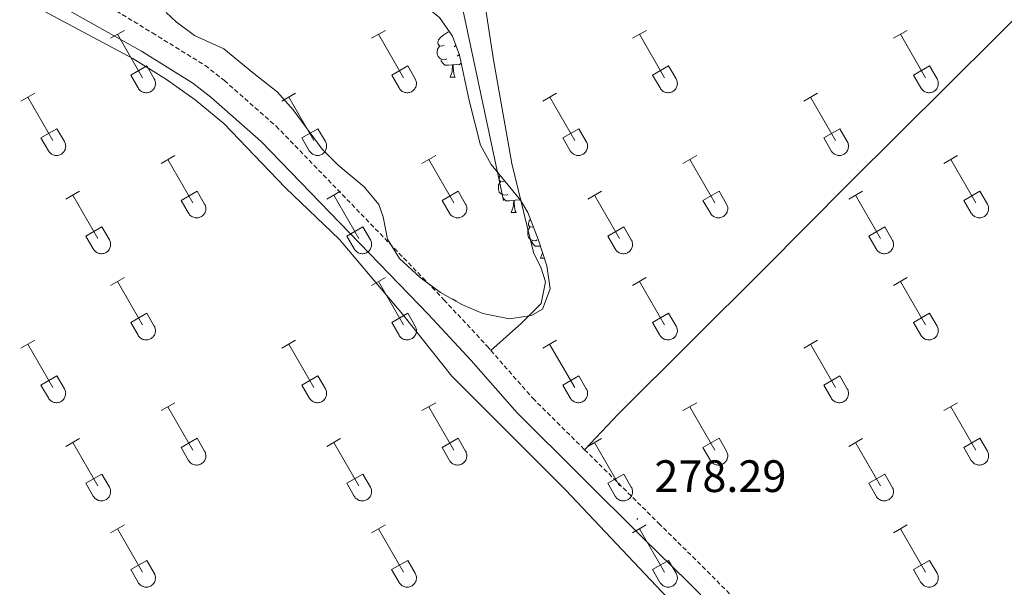
# Model space of a CAD drawing. Units: metres. Extents: x 621719 to 626225, y 4643496 to 4646543.
# Drawn here: x 625236 to 625454, y 4644362 to 4644487 of the extents above; entities that cross this region are included whole.
import ezdxf
from ezdxf.enums import TextEntityAlignment as Align

# ---------------------------------------------------------------- set-up
doc = ezdxf.new("R2010")
doc.units = ezdxf.units.M
doc.header["$MEASUREMENT"] = 0
doc.linetypes.add('TRAZOSX2', pattern=[1.5, 1, -0.5])
for name, color, linetype, lineweight in [('Carátula', 7, 'Continuous', 5), ('Level 13', 5, 'Continuous', 0), ('Level 21', 19, 'Continuous', 0), ('Level 35', 92, 'Continuous', 0), ('Level 36', 19, 'Continuous', 40), ('Level 41', 39, 'Continuous', 0), ('Level 7', 1, 'Continuous', 0)]:
    doc.layers.add(name, color=color, linetype=linetype, lineweight=lineweight)
doc.styles.add('Arial', font='ARIAL.TTF', dxfattribs={"height": 0.2})

# ---------------------------------------------------------------- blocks, each defined once
blk = doc.blocks.new('5PATER')
at = {"layer": 'Carátula', "linetype": 'Continuous', "lineweight": 5}
h = blk.add_hatch(color=250, dxfattribs=at)
edge = h.paths.add_edge_path()
edge.add_ellipse((0, 0), major_axis=(-1.33, -1.34), ratio=0.999422, start_angle=0, end_angle=360)

msp = doc.modelspace()

# ---------------------------------------------------------------- linework, layer by layer
at = {"layer": 'Level 13', "color": 5, "linetype": 'Continuous', "lineweight": 0, "ltscale": 0.5}
msp.add_polyline3d([(625343.03, 4644447.23, 276.58), (625333.32, 4644492.93, 276.04), (625329.12, 4644519.14, 275.16), (625322.8, 4644550.51, 274.62), (625318.59, 4644571.32, 273.91)], dxfattribs=at)
at = {"layer": 'Level 21', "color": 19, "linetype": 'TRAZOSX2', "lineweight": 0}
for points in [[(625167.47, 4644538.37, 278.18), (625248.63, 4644494.54, 278.18), (625265.51, 4644484.25, 278), (625277.17, 4644477.05, 277.82), (625281.41, 4644473.71, 277.82), (625292.83, 4644463.68, 277.82), (625329.91, 4644425.37, 277.85), (625339.43, 4644415.12, 278), (625340.26, 4644414.17, 278)], [(625340.26, 4644414.17, 278), (625349.52, 4644403.62, 278), (625360.96, 4644392.28, 278.14)], [(625360.96, 4644392.28, 278.14), (625377.31, 4644376.06, 278.36), (625386.99, 4644366.52, 278.18), (625438.64, 4644314.35, 278.36), (625446.36, 4644306.85, 278.21)]]:
    msp.add_polyline3d(points, dxfattribs=at)
at = {"layer": 'Level 21', "color": 19, "linetype": 'Continuous', "lineweight": 0}
msp.add_polyline3d([(625164.26, 4644533.79, 278.18), (625245.9, 4644489.82, 278.18), (625263.11, 4644480.18, 278), (625274.46, 4644473.17, 277.82), (625278.39, 4644470.08, 277.82), (625289.57, 4644460.26, 277.82), (625326.48, 4644422.12, 277.85), (625335.93, 4644411.95, 278), (625346.08, 4644400.38, 278), (625373.99, 4644372.7, 278.36), (625383.66, 4644363.18, 278.18), (625435.31, 4644311, 278.36), (625444.86, 4644301.73, 278.18), (625470.25, 4644278.43, 278.18), (625506.39, 4644242.8, 278), (625532.25, 4644216.25, 277.82), (625546.82, 4644202.55, 277.82), (625563.12, 4644185.43, 277.86)], dxfattribs=at)
at = {"layer": 'Level 35', "color": 92, "linetype": 'Continuous', "lineweight": 0, "ltscale": 0.5}
for points in [[(625321.37, 4644536.67, 279.92), (625319.92, 4644531.74, 279.92), (625318.35, 4644530.17, 279.92), (625313.79, 4644527.92, 279.92), (625297.97, 4644522.16, 279.92), (625295.35, 4644517.6, 279.92), (625295.9, 4644513.66, 279.92), (625298.48, 4644509.49, 279.92), (625301.19, 4644506.42, 279.92), (625304.91, 4644502.96, 279.92), (625310.06, 4644499.24, 279.92), (625318.46, 4644495.22, 279.92), (625322.74, 4644492.65, 279.92), (625328.93, 4644487.64, 279.92), (625331.78, 4644483.54, 279.92), (625333.37, 4644479.36, 280.1), (625335.44, 4644469.31, 280.63), (625337.99, 4644459.45, 282.76), (625340.32, 4644455.19, 283.26), (625346.83, 4644447.36, 283.91), (625348.39, 4644444.6, 284.01)], [(625348.39, 4644444.6, 284.01), (625350.77, 4644438.54, 284.01), (625352.63, 4644432.85, 284.36), (625353.32, 4644427.79, 284.36), (625351.63, 4644423.31, 284.36), (625349.26, 4644421.88, 284.36), (625344.34, 4644421.18, 284.36), (625338.45, 4644422.31, 284.36), (625333.88, 4644424.33, 284.36), (625329.14, 4644426.94, 284.36), (625324.68, 4644430.25, 284.01), (625320.09, 4644434.43, 284.01), (625317.42, 4644438.7, 284.01), (625316.46, 4644443.63, 283.7), (625315.52, 4644446.4, 283.48), (625312.3, 4644450.25, 283.37), (625306.53, 4644455.07, 282.41), (625302.98, 4644458.59, 282.23), (625296.59, 4644467.28, 282.05), (625293.07, 4644471.21, 281.88), (625287.9, 4644475.28, 281.16), (625281.32, 4644480.76, 281.16), (625274.78, 4644483.66, 281.34), (625270.79, 4644486.68, 281.34), (625268.53, 4644488.74, 281.34)]]:
    msp.add_polyline3d(points, dxfattribs=at)
at = {"layer": 'Level 36', "color": 32, "linetype": 'Continuous', "lineweight": 0}
for points in [[(625256.3, 4644483.06), (625259.35, 4644484.81)], [(625313.93, 4644483.06), (625316.97, 4644484.81)], [(625371.55, 4644483.06), (625374.6, 4644484.81)], [(625429.17, 4644483.06), (625432.22, 4644484.81)], [(625257.83, 4644483.93), (625263.35, 4644474.36)], [(625315.45, 4644483.93), (625320.98, 4644474.36)], [(625373.08, 4644483.93), (625378.6, 4644474.36)], [(625430.7, 4644483.93), (625436.22, 4644474.36)], [(625260.73, 4644474.92), (625264.27, 4644476.96)], [(625264.27, 4644476.96), (625265.92, 4644474.11)], [(625318.36, 4644474.92), (625321.9, 4644476.96)], [(625321.9, 4644476.96), (625323.55, 4644474.11)], [(625375.98, 4644474.92), (625379.52, 4644476.96)], [(625379.52, 4644476.96), (625381.17, 4644474.11)], [(625433.6, 4644474.92), (625437.14, 4644476.96)], [(625437.14, 4644476.96), (625438.79, 4644474.11)], [(625260.73, 4644474.92), (625262.37, 4644472.09)], [(625262.37, 4644472.09), (625262.48, 4644471.91), (625262.61, 4644471.75), (625262.75, 4644471.6), (625262.91, 4644471.46), (625263.08, 4644471.34), (625263.26, 4644471.24), (625263.46, 4644471.16), (625263.65, 4644471.1), (625263.86, 4644471.06), (625264.06, 4644471.04), (625264.27, 4644471.04), (625264.48, 4644471.07), (625264.68, 4644471.11), (625264.88, 4644471.17), (625265.07, 4644471.26), (625265.25, 4644471.36), (625265.42, 4644471.48), (625265.58, 4644471.62), (625265.72, 4644471.77), (625265.84, 4644471.94), (625265.95, 4644472.11), (625266.04, 4644472.3), (625266.11, 4644472.5), (625266.16, 4644472.7), (625266.19, 4644472.9), (625266.2, 4644473.11), (625266.18, 4644473.32), (625266.15, 4644473.52), (625266.09, 4644473.73), (625266.02, 4644473.92), (625265.92, 4644474.1)], [(625318.36, 4644474.92), (625319.99, 4644472.09)], [(625319.99, 4644472.09), (625320.1, 4644471.91), (625320.23, 4644471.75), (625320.38, 4644471.6), (625320.53, 4644471.46), (625320.7, 4644471.34), (625320.89, 4644471.24), (625321.08, 4644471.16), (625321.28, 4644471.1), (625321.48, 4644471.06), (625321.69, 4644471.04), (625321.9, 4644471.04), (625322.1, 4644471.07), (625322.31, 4644471.11), (625322.5, 4644471.17), (625322.7, 4644471.26), (625322.88, 4644471.36), (625323.04, 4644471.48), (625323.2, 4644471.62), (625323.34, 4644471.77), (625323.47, 4644471.94), (625323.58, 4644472.11), (625323.67, 4644472.3), (625323.74, 4644472.5), (625323.78, 4644472.7), (625323.81, 4644472.9), (625323.82, 4644473.11), (625323.81, 4644473.32), (625323.77, 4644473.53), (625323.72, 4644473.73), (625323.64, 4644473.92), (625323.55, 4644474.1)], [(625375.98, 4644474.92), (625377.62, 4644472.09)], [(625377.62, 4644472.09), (625377.73, 4644471.91), (625377.86, 4644471.75), (625378, 4644471.6), (625378.16, 4644471.46), (625378.33, 4644471.34), (625378.51, 4644471.24), (625378.7, 4644471.16), (625378.9, 4644471.1), (625379.11, 4644471.06), (625379.31, 4644471.04), (625379.52, 4644471.04), (625379.73, 4644471.07), (625379.93, 4644471.11), (625380.13, 4644471.17), (625380.32, 4644471.26), (625380.5, 4644471.36), (625380.67, 4644471.48), (625380.82, 4644471.62), (625380.97, 4644471.77), (625381.09, 4644471.94), (625381.2, 4644472.11), (625381.29, 4644472.3), (625381.36, 4644472.5), (625381.41, 4644472.7), (625381.44, 4644472.9), (625381.44, 4644473.11), (625381.43, 4644473.32), (625381.4, 4644473.53), (625381.34, 4644473.73), (625381.27, 4644473.92), (625381.17, 4644474.1)], [(625433.6, 4644474.92), (625435.24, 4644472.09)], [(625435.24, 4644472.09), (625435.35, 4644471.91), (625435.48, 4644471.75), (625435.62, 4644471.6), (625435.78, 4644471.46), (625435.95, 4644471.34), (625436.14, 4644471.24), (625436.33, 4644471.16), (625436.52, 4644471.1), (625436.73, 4644471.06), (625436.94, 4644471.04), (625437.14, 4644471.04), (625437.35, 4644471.07), (625437.55, 4644471.11), (625437.75, 4644471.17), (625437.94, 4644471.26), (625438.12, 4644471.36), (625438.29, 4644471.48), (625438.45, 4644471.62), (625438.59, 4644471.77), (625438.72, 4644471.94), (625438.82, 4644472.11), (625438.91, 4644472.3), (625438.98, 4644472.5), (625439.03, 4644472.7), (625439.06, 4644472.9), (625439.07, 4644473.11), (625439.06, 4644473.32), (625439.02, 4644473.53), (625438.96, 4644473.73), (625438.89, 4644473.92), (625438.8, 4644474.1)], [(625236.48, 4644469.21), (625239.52, 4644470.97)], [(625238, 4644470.09), (625243.52, 4644460.52)], [(625294.1, 4644469.21), (625297.14, 4644470.97)], [(625295.62, 4644470.09), (625301.15, 4644460.52)], [(625351.73, 4644469.21), (625354.77, 4644470.97)], [(625353.25, 4644470.09), (625358.77, 4644460.52)], [(625409.35, 4644469.21), (625412.39, 4644470.97)], [(625410.87, 4644470.09), (625416.4, 4644460.52)], [(625240.91, 4644461.07), (625244.44, 4644463.11)], [(625244.44, 4644463.11), (625246.09, 4644460.26)], [(625298.53, 4644461.07), (625302.07, 4644463.11)], [(625302.07, 4644463.11), (625303.72, 4644460.26)], [(625356.16, 4644461.07), (625359.69, 4644463.11)], [(625359.69, 4644463.11), (625361.34, 4644460.26)], [(625413.78, 4644461.07), (625417.32, 4644463.11)], [(625417.32, 4644463.11), (625418.96, 4644460.26)], [(625240.91, 4644461.07), (625242.54, 4644458.24)], [(625298.53, 4644461.07), (625300.16, 4644458.24)], [(625356.16, 4644461.07), (625357.79, 4644458.24)], [(625413.78, 4644461.07), (625415.41, 4644458.24)], [(625242.54, 4644458.24), (625242.65, 4644458.07), (625242.78, 4644457.9), (625242.92, 4644457.75), (625243.08, 4644457.62), (625243.25, 4644457.5), (625243.44, 4644457.4), (625243.63, 4644457.32), (625243.83, 4644457.26), (625244.03, 4644457.22), (625244.24, 4644457.2), (625244.45, 4644457.2), (625244.65, 4644457.22), (625244.86, 4644457.27), (625245.05, 4644457.33), (625245.24, 4644457.41), (625245.42, 4644457.52), (625245.59, 4644457.64), (625245.75, 4644457.77), (625245.89, 4644457.93), (625246.02, 4644458.09), (625246.12, 4644458.27), (625246.22, 4644458.46), (625246.28, 4644458.65), (625246.33, 4644458.86), (625246.36, 4644459.06), (625246.37, 4644459.27), (625246.36, 4644459.48), (625246.32, 4644459.68), (625246.27, 4644459.88), (625246.19, 4644460.08), (625246.1, 4644460.26)], [(625300.17, 4644458.24), (625300.28, 4644458.07), (625300.4, 4644457.9), (625300.55, 4644457.75), (625300.71, 4644457.62), (625300.88, 4644457.5), (625301.06, 4644457.4), (625301.25, 4644457.32), (625301.45, 4644457.26), (625301.65, 4644457.22), (625301.86, 4644457.2), (625302.07, 4644457.2), (625302.28, 4644457.22), (625302.48, 4644457.27), (625302.68, 4644457.33), (625302.87, 4644457.41), (625303.05, 4644457.52), (625303.22, 4644457.64), (625303.37, 4644457.77), (625303.52, 4644457.93), (625303.64, 4644458.09), (625303.75, 4644458.27), (625303.84, 4644458.46), (625303.91, 4644458.65), (625303.96, 4644458.86), (625303.99, 4644459.06), (625303.99, 4644459.27), (625303.98, 4644459.48), (625303.94, 4644459.68), (625303.89, 4644459.88), (625303.82, 4644460.08), (625303.72, 4644460.26)], [(625357.79, 4644458.24), (625357.9, 4644458.07), (625358.03, 4644457.9), (625358.17, 4644457.75), (625358.33, 4644457.62), (625358.5, 4644457.5), (625358.68, 4644457.4), (625358.88, 4644457.32), (625359.07, 4644457.26), (625359.28, 4644457.22), (625359.48, 4644457.2), (625359.69, 4644457.2), (625359.9, 4644457.22), (625360.1, 4644457.27), (625360.3, 4644457.33), (625360.49, 4644457.41), (625360.67, 4644457.52), (625360.84, 4644457.64), (625361, 4644457.77), (625361.14, 4644457.93), (625361.26, 4644458.09), (625361.37, 4644458.27), (625361.46, 4644458.46), (625361.53, 4644458.65), (625361.58, 4644458.86), (625361.61, 4644459.06), (625361.62, 4644459.27), (625361.6, 4644459.48), (625361.57, 4644459.68), (625361.51, 4644459.88), (625361.44, 4644460.08), (625361.34, 4644460.26)], [(625415.41, 4644458.24), (625415.52, 4644458.07), (625415.65, 4644457.9), (625415.8, 4644457.75), (625415.95, 4644457.62), (625416.12, 4644457.5), (625416.31, 4644457.4), (625416.5, 4644457.32), (625416.7, 4644457.26), (625416.9, 4644457.22), (625417.11, 4644457.2), (625417.32, 4644457.2), (625417.52, 4644457.22), (625417.73, 4644457.27), (625417.92, 4644457.33), (625418.12, 4644457.41), (625418.3, 4644457.52), (625418.46, 4644457.64), (625418.62, 4644457.77), (625418.76, 4644457.93), (625418.89, 4644458.09), (625419, 4644458.27), (625419.09, 4644458.46), (625419.16, 4644458.65), (625419.2, 4644458.86), (625419.23, 4644459.06), (625419.24, 4644459.27), (625419.23, 4644459.48), (625419.19, 4644459.68), (625419.14, 4644459.88), (625419.06, 4644460.08), (625418.97, 4644460.26)], [(625267.43, 4644455.44), (625270.47, 4644457.2)], [(625268.95, 4644456.32), (625274.48, 4644446.75)], [(625325.05, 4644455.44), (625328.1, 4644457.2)], [(625326.58, 4644456.32), (625332.1, 4644446.75)], [(625382.67, 4644455.44), (625385.72, 4644457.2)], [(625384.2, 4644456.32), (625389.72, 4644446.75)], [(625440.3, 4644455.44), (625443.34, 4644457.2)], [(625441.82, 4644456.32), (625447.35, 4644446.75)], [(625246.41, 4644447.54), (625249.45, 4644449.3)], [(625247.93, 4644448.42), (625253.45, 4644438.85)], [(625271.86, 4644447.3), (625275.4, 4644449.34)], [(625275.4, 4644449.34), (625277.05, 4644446.49)], [(625304.03, 4644447.54), (625307.07, 4644449.3)], [(625305.55, 4644448.42), (625311.08, 4644438.85)], [(625329.48, 4644447.3), (625333.02, 4644449.34)], [(625333.02, 4644449.34), (625334.67, 4644446.49)], [(625361.66, 4644447.54), (625364.7, 4644449.3)], [(625363.18, 4644448.42), (625368.7, 4644438.85)], [(625387.1, 4644447.3), (625390.64, 4644449.34)], [(625390.64, 4644449.34), (625392.29, 4644446.49)], [(625419.28, 4644447.54), (625422.32, 4644449.3)], [(625420.8, 4644448.42), (625426.32, 4644438.85)], [(625444.73, 4644447.3), (625448.27, 4644449.34)], [(625448.27, 4644449.34), (625449.92, 4644446.49)], [(625271.86, 4644447.3), (625273.49, 4644444.47)], [(625273.5, 4644444.47), (625273.6, 4644444.3), (625273.73, 4644444.13), (625273.88, 4644443.98), (625274.04, 4644443.85), (625274.21, 4644443.73), (625274.39, 4644443.63), (625274.58, 4644443.55), (625274.78, 4644443.49), (625274.98, 4644443.44), (625275.19, 4644443.43), (625275.4, 4644443.43), (625275.6, 4644443.45), (625275.81, 4644443.49), (625276.01, 4644443.56), (625276.2, 4644443.64), (625276.38, 4644443.74), (625276.55, 4644443.86), (625276.7, 4644444), (625276.84, 4644444.15), (625276.97, 4644444.32), (625277.08, 4644444.5), (625277.17, 4644444.68), (625277.24, 4644444.88), (625277.29, 4644445.08), (625277.32, 4644445.29), (625277.32, 4644445.5), (625277.31, 4644445.7), (625277.27, 4644445.91), (625277.22, 4644446.11), (625277.14, 4644446.3), (625277.05, 4644446.49)], [(625329.48, 4644447.3), (625331.12, 4644444.47)], [(625331.12, 4644444.47), (625331.23, 4644444.3), (625331.36, 4644444.13), (625331.5, 4644443.98), (625331.66, 4644443.85), (625331.83, 4644443.73), (625332.01, 4644443.63), (625332.2, 4644443.55), (625332.4, 4644443.49), (625332.61, 4644443.44), (625332.81, 4644443.43), (625333.02, 4644443.43), (625333.23, 4644443.45), (625333.43, 4644443.49), (625333.63, 4644443.56), (625333.82, 4644443.64), (625334, 4644443.74), (625334.17, 4644443.86), (625334.33, 4644444), (625334.47, 4644444.15), (625334.59, 4644444.32), (625334.7, 4644444.5), (625334.79, 4644444.68), (625334.86, 4644444.88), (625334.91, 4644445.08), (625334.94, 4644445.29), (625334.95, 4644445.5), (625334.93, 4644445.7), (625334.9, 4644445.91), (625334.84, 4644446.11), (625334.77, 4644446.3), (625334.67, 4644446.49)], [(625387.1, 4644447.3), (625388.74, 4644444.47)], [(625388.74, 4644444.47), (625388.85, 4644444.3), (625388.98, 4644444.13), (625389.12, 4644443.98), (625389.28, 4644443.85), (625389.45, 4644443.73), (625389.64, 4644443.63), (625389.83, 4644443.55), (625390.03, 4644443.49), (625390.23, 4644443.45), (625390.44, 4644443.43), (625390.64, 4644443.43), (625390.85, 4644443.45), (625391.06, 4644443.49), (625391.25, 4644443.56), (625391.44, 4644443.64), (625391.62, 4644443.74), (625391.79, 4644443.86), (625391.95, 4644444), (625392.09, 4644444.15), (625392.22, 4644444.32), (625392.32, 4644444.5), (625392.41, 4644444.68), (625392.48, 4644444.88), (625392.53, 4644445.08), (625392.56, 4644445.29), (625392.57, 4644445.5), (625392.56, 4644445.7), (625392.52, 4644445.91), (625392.47, 4644446.11), (625392.39, 4644446.3), (625392.3, 4644446.49)], [(625444.73, 4644447.3), (625446.36, 4644444.47)], [(625446.37, 4644444.47), (625446.48, 4644444.3), (625446.6, 4644444.13), (625446.75, 4644443.98), (625446.91, 4644443.85), (625447.08, 4644443.73), (625447.26, 4644443.63), (625447.45, 4644443.55), (625447.65, 4644443.49), (625447.85, 4644443.45), (625448.06, 4644443.43), (625448.27, 4644443.43), (625448.48, 4644443.45), (625448.68, 4644443.49), (625448.88, 4644443.56), (625449.07, 4644443.64), (625449.25, 4644443.74), (625449.42, 4644443.86), (625449.57, 4644444), (625449.72, 4644444.15), (625449.84, 4644444.32), (625449.95, 4644444.5), (625450.04, 4644444.68), (625450.11, 4644444.88), (625450.16, 4644445.08), (625450.19, 4644445.29), (625450.19, 4644445.5), (625450.18, 4644445.7), (625450.14, 4644445.91), (625450.09, 4644446.11), (625450.01, 4644446.3), (625449.92, 4644446.49)], [(625250.84, 4644439.41), (625254.38, 4644441.45)], [(625254.38, 4644441.45), (625256.02, 4644438.59)], [(625308.46, 4644439.41), (625312, 4644441.45)], [(625312, 4644441.45), (625313.65, 4644438.59)], [(625366.09, 4644439.41), (625369.63, 4644441.45)], [(625369.63, 4644441.45), (625371.27, 4644438.59)], [(625423.71, 4644439.41), (625427.25, 4644441.45)], [(625427.25, 4644441.45), (625428.9, 4644438.59)], [(625250.84, 4644439.41), (625252.47, 4644436.58)], [(625308.46, 4644439.41), (625310.09, 4644436.58)], [(625366.09, 4644439.41), (625367.72, 4644436.58)], [(625423.71, 4644439.41), (625425.34, 4644436.58)], [(625252.47, 4644436.57), (625252.58, 4644436.4), (625252.71, 4644436.23), (625252.86, 4644436.08), (625253.01, 4644435.95), (625253.18, 4644435.83), (625253.37, 4644435.73), (625253.56, 4644435.65), (625253.76, 4644435.59), (625253.96, 4644435.55), (625254.17, 4644435.53), (625254.38, 4644435.53), (625254.58, 4644435.55), (625254.79, 4644435.6), (625254.98, 4644435.66), (625255.18, 4644435.74), (625255.36, 4644435.85), (625255.52, 4644435.97), (625255.68, 4644436.1), (625255.82, 4644436.26), (625255.95, 4644436.42), (625256.06, 4644436.6), (625256.14, 4644436.79), (625256.22, 4644436.98), (625256.26, 4644437.19), (625256.29, 4644437.39), (625256.3, 4644437.6), (625256.29, 4644437.81), (625256.25, 4644438.01), (625256.2, 4644438.21), (625256.12, 4644438.41), (625256.03, 4644438.59)], [(625310.1, 4644436.57), (625310.21, 4644436.4), (625310.34, 4644436.23), (625310.48, 4644436.08), (625310.64, 4644435.95), (625310.81, 4644435.83), (625310.99, 4644435.73), (625311.18, 4644435.65), (625311.38, 4644435.59), (625311.58, 4644435.55), (625311.79, 4644435.53), (625312, 4644435.53), (625312.21, 4644435.55), (625312.41, 4644435.6), (625312.61, 4644435.66), (625312.8, 4644435.74), (625312.98, 4644435.85), (625313.15, 4644435.97), (625313.3, 4644436.1), (625313.45, 4644436.26), (625313.57, 4644436.42), (625313.68, 4644436.6), (625313.77, 4644436.79), (625313.84, 4644436.98), (625313.89, 4644437.19), (625313.92, 4644437.39), (625313.92, 4644437.6), (625313.91, 4644437.81), (625313.88, 4644438.01), (625313.82, 4644438.21), (625313.75, 4644438.41), (625313.65, 4644438.59)], [(625367.72, 4644436.57), (625367.83, 4644436.4), (625367.96, 4644436.23), (625368.1, 4644436.08), (625368.26, 4644435.95), (625368.43, 4644435.83), (625368.62, 4644435.73), (625368.81, 4644435.65), (625369, 4644435.59), (625369.21, 4644435.55), (625369.42, 4644435.53), (625369.62, 4644435.53), (625369.83, 4644435.55), (625370.03, 4644435.6), (625370.23, 4644435.66), (625370.42, 4644435.74), (625370.6, 4644435.85), (625370.77, 4644435.97), (625370.93, 4644436.1), (625371.07, 4644436.26), (625371.2, 4644436.42), (625371.3, 4644436.6), (625371.39, 4644436.79), (625371.46, 4644436.98), (625371.51, 4644437.19), (625371.54, 4644437.39), (625371.55, 4644437.6), (625371.53, 4644437.81), (625371.5, 4644438.01), (625371.44, 4644438.21), (625371.37, 4644438.41), (625371.28, 4644438.59)], [(625425.34, 4644436.57), (625425.46, 4644436.4), (625425.58, 4644436.23), (625425.73, 4644436.08), (625425.88, 4644435.95), (625426.06, 4644435.83), (625426.24, 4644435.73), (625426.43, 4644435.65), (625426.63, 4644435.59), (625426.83, 4644435.55), (625427.04, 4644435.53), (625427.25, 4644435.53), (625427.45, 4644435.55), (625427.66, 4644435.6), (625427.86, 4644435.66), (625428.05, 4644435.74), (625428.23, 4644435.85), (625428.4, 4644435.97), (625428.55, 4644436.1), (625428.69, 4644436.26), (625428.82, 4644436.42), (625428.93, 4644436.6), (625429.02, 4644436.79), (625429.09, 4644436.98), (625429.14, 4644437.19), (625429.16, 4644437.39), (625429.17, 4644437.6), (625429.16, 4644437.81), (625429.12, 4644438.01), (625429.07, 4644438.21), (625428.99, 4644438.41), (625428.9, 4644438.59)], [(625256.3, 4644428.51), (625259.35, 4644430.27)], [(625313.92, 4644428.51), (625316.97, 4644430.27)], [(625371.55, 4644428.51), (625374.59, 4644430.27)], [(625429.17, 4644428.51), (625432.22, 4644430.27)], [(625257.83, 4644429.39), (625263.35, 4644419.82)], [(625315.45, 4644429.39), (625320.98, 4644419.82)], [(625373.07, 4644429.39), (625378.6, 4644419.82)], [(625430.7, 4644429.39), (625436.22, 4644419.82)], [(625260.73, 4644420.37), (625264.27, 4644422.41)], [(625264.27, 4644422.41), (625265.92, 4644419.56)], [(625318.36, 4644420.37), (625321.9, 4644422.41)], [(625321.9, 4644422.41), (625323.54, 4644419.56)], [(625375.98, 4644420.37), (625379.52, 4644422.41)], [(625379.52, 4644422.41), (625381.17, 4644419.56)], [(625433.6, 4644420.37), (625437.14, 4644422.41)], [(625437.14, 4644422.41), (625438.79, 4644419.56)], [(625260.73, 4644420.37), (625262.37, 4644417.54)], [(625262.37, 4644417.54), (625262.48, 4644417.36), (625262.61, 4644417.2), (625262.75, 4644417.05), (625262.91, 4644416.92), (625263.08, 4644416.8), (625263.26, 4644416.7), (625263.46, 4644416.62), (625263.65, 4644416.56), (625263.86, 4644416.51), (625264.06, 4644416.5), (625264.27, 4644416.5), (625264.48, 4644416.52), (625264.68, 4644416.56), (625264.88, 4644416.63), (625265.07, 4644416.71), (625265.25, 4644416.81), (625265.42, 4644416.93), (625265.58, 4644417.07), (625265.72, 4644417.22), (625265.84, 4644417.39), (625265.95, 4644417.57), (625266.04, 4644417.75), (625266.11, 4644417.95), (625266.16, 4644418.15), (625266.19, 4644418.36), (625266.2, 4644418.57), (625266.18, 4644418.77), (625266.15, 4644418.98), (625266.09, 4644419.18), (625266.02, 4644419.37), (625265.92, 4644419.56)], [(625318.36, 4644420.37), (625319.99, 4644417.54)], [(625319.99, 4644417.54), (625320.1, 4644417.36), (625320.23, 4644417.2), (625320.38, 4644417.05), (625320.53, 4644416.92), (625320.7, 4644416.8), (625320.89, 4644416.7), (625321.08, 4644416.62), (625321.28, 4644416.56), (625321.48, 4644416.51), (625321.69, 4644416.5), (625321.9, 4644416.5), (625322.1, 4644416.52), (625322.31, 4644416.56), (625322.5, 4644416.63), (625322.69, 4644416.71), (625322.88, 4644416.81), (625323.04, 4644416.93), (625323.2, 4644417.07), (625323.34, 4644417.22), (625323.47, 4644417.39), (625323.58, 4644417.57), (625323.66, 4644417.75), (625323.73, 4644417.95), (625323.78, 4644418.15), (625323.81, 4644418.36), (625323.82, 4644418.57), (625323.81, 4644418.77), (625323.77, 4644418.98), (625323.72, 4644419.18), (625323.64, 4644419.37), (625323.55, 4644419.56)], [(625375.98, 4644420.37), (625377.61, 4644417.54)], [(625377.62, 4644417.54), (625377.73, 4644417.36), (625377.86, 4644417.2), (625378, 4644417.05), (625378.16, 4644416.92), (625378.33, 4644416.8), (625378.51, 4644416.7), (625378.7, 4644416.62), (625378.9, 4644416.56), (625379.1, 4644416.51), (625379.31, 4644416.5), (625379.52, 4644416.5), (625379.73, 4644416.52), (625379.93, 4644416.56), (625380.13, 4644416.63), (625380.32, 4644416.71), (625380.5, 4644416.81), (625380.67, 4644416.93), (625380.82, 4644417.07), (625380.97, 4644417.22), (625381.09, 4644417.39), (625381.2, 4644417.57), (625381.29, 4644417.75), (625381.36, 4644417.95), (625381.41, 4644418.15), (625381.44, 4644418.36), (625381.44, 4644418.57), (625381.43, 4644418.77), (625381.4, 4644418.98), (625381.34, 4644419.18), (625381.26, 4644419.37), (625381.17, 4644419.56)], [(625433.6, 4644420.37), (625435.24, 4644417.54)], [(625435.24, 4644417.54), (625435.35, 4644417.36), (625435.48, 4644417.2), (625435.62, 4644417.05), (625435.78, 4644416.92), (625435.95, 4644416.8), (625436.13, 4644416.7), (625436.33, 4644416.62), (625436.52, 4644416.56), (625436.73, 4644416.51), (625436.94, 4644416.5), (625437.14, 4644416.5), (625437.35, 4644416.52), (625437.55, 4644416.56), (625437.75, 4644416.63), (625437.94, 4644416.71), (625438.12, 4644416.81), (625438.29, 4644416.93), (625438.45, 4644417.07), (625438.59, 4644417.22), (625438.72, 4644417.39), (625438.82, 4644417.57), (625438.91, 4644417.75), (625438.98, 4644417.95), (625439.03, 4644418.15), (625439.06, 4644418.36), (625439.07, 4644418.57), (625439.05, 4644418.77), (625439.02, 4644418.98), (625438.96, 4644419.18), (625438.89, 4644419.37), (625438.79, 4644419.56)], [(625236.48, 4644414.67), (625239.52, 4644416.42)], [(625238, 4644415.54), (625243.52, 4644405.97)], [(625294.1, 4644414.67), (625297.14, 4644416.42)], [(625295.62, 4644415.54), (625301.15, 4644405.97)], [(625351.72, 4644414.67), (625354.76, 4644416.42)], [(625353.24, 4644415.54), (625358.77, 4644405.97)], [(625409.35, 4644414.67), (625412.39, 4644416.42)], [(625410.87, 4644415.54), (625416.39, 4644405.97)], [(625240.91, 4644406.53), (625244.44, 4644408.57)], [(625244.44, 4644408.57), (625246.09, 4644405.72)], [(625298.53, 4644406.53), (625302.07, 4644408.57)], [(625302.07, 4644408.57), (625303.72, 4644405.72)], [(625356.16, 4644406.53), (625359.69, 4644408.57)], [(625359.69, 4644408.57), (625361.34, 4644405.72)], [(625413.78, 4644406.53), (625417.31, 4644408.57)], [(625417.31, 4644408.57), (625418.96, 4644405.72)], [(625240.91, 4644406.53), (625242.54, 4644403.7)], [(625298.53, 4644406.53), (625300.16, 4644403.7)], [(625356.16, 4644406.53), (625357.78, 4644403.7)], [(625413.78, 4644406.53), (625415.41, 4644403.7)], [(625242.54, 4644403.7), (625242.65, 4644403.52), (625242.78, 4644403.36), (625242.92, 4644403.21), (625243.08, 4644403.07), (625243.25, 4644402.95), (625243.44, 4644402.85), (625243.63, 4644402.77), (625243.83, 4644402.71), (625244.03, 4644402.67), (625244.24, 4644402.65), (625244.44, 4644402.65), (625244.65, 4644402.68), (625244.86, 4644402.72), (625245.05, 4644402.78), (625245.24, 4644402.87), (625245.42, 4644402.97), (625245.59, 4644403.09), (625245.75, 4644403.23), (625245.89, 4644403.38), (625246.02, 4644403.54), (625246.12, 4644403.72), (625246.21, 4644403.91), (625246.28, 4644404.11), (625246.33, 4644404.31), (625246.36, 4644404.51), (625246.37, 4644404.72), (625246.36, 4644404.93), (625246.32, 4644405.13), (625246.27, 4644405.34), (625246.19, 4644405.53), (625246.1, 4644405.71)], [(625300.16, 4644403.7), (625300.28, 4644403.52), (625300.4, 4644403.36), (625300.55, 4644403.21), (625300.71, 4644403.07), (625300.88, 4644402.95), (625301.06, 4644402.85), (625301.25, 4644402.77), (625301.45, 4644402.71), (625301.65, 4644402.67), (625301.86, 4644402.65), (625302.07, 4644402.65), (625302.28, 4644402.68), (625302.48, 4644402.72), (625302.68, 4644402.78), (625302.87, 4644402.87), (625303.05, 4644402.97), (625303.22, 4644403.09), (625303.37, 4644403.23), (625303.52, 4644403.38), (625303.64, 4644403.54), (625303.75, 4644403.72), (625303.84, 4644403.91), (625303.91, 4644404.11), (625303.96, 4644404.31), (625303.98, 4644404.51), (625303.99, 4644404.72), (625303.98, 4644404.93), (625303.94, 4644405.13), (625303.89, 4644405.34), (625303.81, 4644405.53), (625303.72, 4644405.71)], [(625357.79, 4644403.7), (625357.9, 4644403.52), (625358.03, 4644403.36), (625358.17, 4644403.21), (625358.33, 4644403.07), (625358.5, 4644402.95), (625358.68, 4644402.85), (625358.87, 4644402.77), (625359.07, 4644402.71), (625359.28, 4644402.67), (625359.48, 4644402.65), (625359.69, 4644402.65), (625359.9, 4644402.68), (625360.1, 4644402.72), (625360.3, 4644402.78), (625360.49, 4644402.87), (625360.67, 4644402.97), (625360.84, 4644403.09), (625361, 4644403.23), (625361.14, 4644403.38), (625361.26, 4644403.54), (625361.37, 4644403.72), (625361.46, 4644403.91), (625361.53, 4644404.11), (625361.58, 4644404.31), (625361.61, 4644404.51), (625361.62, 4644404.72), (625361.6, 4644404.93), (625361.57, 4644405.13), (625361.51, 4644405.34), (625361.44, 4644405.53), (625361.34, 4644405.71)], [(625415.41, 4644403.7), (625415.52, 4644403.52), (625415.65, 4644403.36), (625415.8, 4644403.21), (625415.95, 4644403.07), (625416.12, 4644402.95), (625416.31, 4644402.85), (625416.5, 4644402.77), (625416.7, 4644402.71), (625416.9, 4644402.67), (625417.11, 4644402.65), (625417.32, 4644402.65), (625417.52, 4644402.68), (625417.73, 4644402.72), (625417.92, 4644402.78), (625418.11, 4644402.87), (625418.3, 4644402.97), (625418.46, 4644403.09), (625418.62, 4644403.23), (625418.76, 4644403.38), (625418.89, 4644403.54), (625419, 4644403.72), (625419.08, 4644403.91), (625419.15, 4644404.11), (625419.2, 4644404.31), (625419.23, 4644404.51), (625419.24, 4644404.72), (625419.23, 4644404.93), (625419.19, 4644405.13), (625419.14, 4644405.34), (625419.06, 4644405.53), (625418.97, 4644405.71)], [(625267.43, 4644400.9), (625270.47, 4644402.65)], [(625325.05, 4644400.9), (625328.1, 4644402.65)], [(625382.67, 4644400.9), (625385.72, 4644402.65)], [(625440.3, 4644400.9), (625443.34, 4644402.65)], [(625268.95, 4644401.77), (625274.48, 4644392.2)], [(625326.58, 4644401.77), (625332.1, 4644392.2)], [(625384.2, 4644401.77), (625389.72, 4644392.2)], [(625441.82, 4644401.77), (625447.35, 4644392.2)], [(625246.41, 4644393), (625249.45, 4644394.76)], [(625247.93, 4644393.88), (625253.45, 4644384.3)], [(625271.86, 4644392.76), (625275.4, 4644394.8)], [(625275.4, 4644394.8), (625277.05, 4644391.94)], [(625304.03, 4644393), (625307.07, 4644394.76)], [(625305.55, 4644393.88), (625311.08, 4644384.3)], [(625329.48, 4644392.76), (625333.02, 4644394.8)], [(625333.02, 4644394.8), (625334.67, 4644391.94)], [(625361.66, 4644393), (625364.7, 4644394.76)], [(625363.18, 4644393.88), (625368.7, 4644384.3)], [(625387.1, 4644392.76), (625390.64, 4644394.8)], [(625390.64, 4644394.8), (625392.29, 4644391.94)], [(625419.28, 4644393), (625422.32, 4644394.76)], [(625420.8, 4644393.88), (625426.32, 4644384.3)], [(625444.73, 4644392.76), (625448.27, 4644394.8)], [(625448.27, 4644394.8), (625449.92, 4644391.94)], [(625271.86, 4644392.76), (625273.49, 4644389.92)], [(625273.49, 4644389.92), (625273.6, 4644389.75), (625273.73, 4644389.58), (625273.88, 4644389.43), (625274.03, 4644389.3), (625274.2, 4644389.18), (625274.39, 4644389.08), (625274.58, 4644389), (625274.78, 4644388.94), (625274.98, 4644388.9), (625275.19, 4644388.88), (625275.4, 4644388.88), (625275.6, 4644388.9), (625275.81, 4644388.95), (625276, 4644389.01), (625276.2, 4644389.09), (625276.38, 4644389.2), (625276.54, 4644389.32), (625276.7, 4644389.45), (625276.84, 4644389.61), (625276.97, 4644389.77), (625277.08, 4644389.95), (625277.17, 4644390.14), (625277.24, 4644390.33), (625277.28, 4644390.54), (625277.31, 4644390.74), (625277.32, 4644390.95), (625277.31, 4644391.16), (625277.27, 4644391.36), (625277.22, 4644391.56), (625277.14, 4644391.76), (625277.05, 4644391.94)], [(625329.48, 4644392.76), (625331.12, 4644389.92)], [(625331.12, 4644389.92), (625331.23, 4644389.75), (625331.36, 4644389.58), (625331.5, 4644389.43), (625331.66, 4644389.3), (625331.83, 4644389.18), (625332.01, 4644389.08), (625332.2, 4644389), (625332.4, 4644388.94), (625332.61, 4644388.9), (625332.81, 4644388.88), (625333.02, 4644388.88), (625333.23, 4644388.9), (625333.43, 4644388.95), (625333.63, 4644389.01), (625333.82, 4644389.09), (625334, 4644389.2), (625334.17, 4644389.32), (625334.32, 4644389.45), (625334.47, 4644389.61), (625334.59, 4644389.77), (625334.7, 4644389.95), (625334.79, 4644390.14), (625334.86, 4644390.33), (625334.91, 4644390.54), (625334.94, 4644390.74), (625334.94, 4644390.95), (625334.93, 4644391.16), (625334.9, 4644391.36), (625334.84, 4644391.56), (625334.77, 4644391.76), (625334.67, 4644391.94)], [(625387.1, 4644392.76), (625388.74, 4644389.92)], [(625388.74, 4644389.92), (625388.85, 4644389.75), (625388.98, 4644389.58), (625389.12, 4644389.43), (625389.28, 4644389.3), (625389.45, 4644389.18), (625389.64, 4644389.08), (625389.83, 4644389), (625390.02, 4644388.94), (625390.23, 4644388.9), (625390.44, 4644388.88), (625390.64, 4644388.88), (625390.85, 4644388.9), (625391.05, 4644388.95), (625391.25, 4644389.01), (625391.44, 4644389.09), (625391.62, 4644389.2), (625391.79, 4644389.32), (625391.95, 4644389.45), (625392.09, 4644389.61), (625392.22, 4644389.77), (625392.32, 4644389.95), (625392.41, 4644390.14), (625392.48, 4644390.33), (625392.53, 4644390.54), (625392.56, 4644390.74), (625392.57, 4644390.95), (625392.56, 4644391.16), (625392.52, 4644391.36), (625392.46, 4644391.56), (625392.39, 4644391.76), (625392.3, 4644391.94)], [(625444.73, 4644392.76), (625446.36, 4644389.92)], [(625446.36, 4644389.92), (625446.48, 4644389.75), (625446.6, 4644389.58), (625446.75, 4644389.43), (625446.9, 4644389.3), (625447.08, 4644389.18), (625447.26, 4644389.08), (625447.45, 4644389), (625447.65, 4644388.94), (625447.85, 4644388.9), (625448.06, 4644388.88), (625448.27, 4644388.88), (625448.48, 4644388.9), (625448.68, 4644388.95), (625448.88, 4644389.01), (625449.07, 4644389.09), (625449.25, 4644389.2), (625449.42, 4644389.32), (625449.57, 4644389.45), (625449.71, 4644389.61), (625449.84, 4644389.77), (625449.95, 4644389.95), (625450.04, 4644390.14), (625450.11, 4644390.33), (625450.16, 4644390.54), (625450.18, 4644390.74), (625450.19, 4644390.95), (625450.18, 4644391.16), (625450.14, 4644391.36), (625450.09, 4644391.56), (625450.01, 4644391.76), (625449.92, 4644391.94)], [(625250.84, 4644384.86), (625254.38, 4644386.9)], [(625254.38, 4644386.9), (625256.02, 4644384.04)], [(625308.46, 4644384.86), (625312, 4644386.9)], [(625312, 4644386.9), (625313.65, 4644384.04)], [(625366.08, 4644384.86), (625369.62, 4644386.9)], [(625369.62, 4644386.9), (625371.27, 4644384.04)], [(625423.71, 4644384.86), (625427.25, 4644386.9)], [(625427.25, 4644386.9), (625428.89, 4644384.04)], [(625250.84, 4644384.86), (625252.47, 4644382.03)], [(625308.46, 4644384.86), (625310.09, 4644382.03)], [(625366.08, 4644384.86), (625367.72, 4644382.03)], [(625423.71, 4644384.86), (625425.34, 4644382.03)], [(625252.47, 4644382.03), (625252.58, 4644381.85), (625252.71, 4644381.69), (625252.85, 4644381.54), (625253.01, 4644381.4), (625253.18, 4644381.28), (625253.37, 4644381.18), (625253.56, 4644381.1), (625253.76, 4644381.04), (625253.96, 4644381), (625254.17, 4644380.98), (625254.38, 4644380.98), (625254.58, 4644381.01), (625254.78, 4644381.05), (625254.98, 4644381.11), (625255.17, 4644381.2), (625255.35, 4644381.3), (625255.52, 4644381.42), (625255.68, 4644381.56), (625255.82, 4644381.71), (625255.95, 4644381.88), (625256.06, 4644382.05), (625256.14, 4644382.24), (625256.21, 4644382.44), (625256.26, 4644382.64), (625256.29, 4644382.84), (625256.3, 4644383.05), (625256.29, 4644383.26), (625256.25, 4644383.46), (625256.2, 4644383.66), (625256.12, 4644383.86), (625256.03, 4644384.04)], [(625310.1, 4644382.03), (625310.21, 4644381.85), (625310.33, 4644381.69), (625310.48, 4644381.54), (625310.64, 4644381.4), (625310.81, 4644381.28), (625310.99, 4644381.18), (625311.18, 4644381.1), (625311.38, 4644381.04), (625311.58, 4644381), (625311.79, 4644380.98), (625312, 4644380.98), (625312.21, 4644381.01), (625312.41, 4644381.05), (625312.61, 4644381.11), (625312.8, 4644381.2), (625312.98, 4644381.3), (625313.15, 4644381.42), (625313.3, 4644381.56), (625313.45, 4644381.71), (625313.57, 4644381.88), (625313.68, 4644382.05), (625313.77, 4644382.24), (625313.84, 4644382.44), (625313.89, 4644382.64), (625313.92, 4644382.84), (625313.92, 4644383.05), (625313.91, 4644383.26), (625313.88, 4644383.46), (625313.82, 4644383.67), (625313.74, 4644383.86), (625313.65, 4644384.04)], [(625367.72, 4644382.03), (625367.83, 4644381.85), (625367.96, 4644381.69), (625368.1, 4644381.54), (625368.26, 4644381.4), (625368.43, 4644381.28), (625368.61, 4644381.18), (625368.8, 4644381.1), (625369, 4644381.04), (625369.21, 4644381), (625369.42, 4644380.98), (625369.62, 4644380.98), (625369.83, 4644381.01), (625370.03, 4644381.05), (625370.23, 4644381.11), (625370.42, 4644381.2), (625370.6, 4644381.3), (625370.77, 4644381.42), (625370.93, 4644381.56), (625371.07, 4644381.71), (625371.2, 4644381.88), (625371.3, 4644382.05), (625371.39, 4644382.24), (625371.46, 4644382.44), (625371.51, 4644382.64), (625371.54, 4644382.84), (625371.55, 4644383.05), (625371.53, 4644383.26), (625371.5, 4644383.46), (625371.44, 4644383.67), (625371.37, 4644383.86), (625371.27, 4644384.04)], [(625425.34, 4644382.03), (625425.45, 4644381.85), (625425.58, 4644381.69), (625425.72, 4644381.54), (625425.88, 4644381.4), (625426.06, 4644381.28), (625426.24, 4644381.18), (625426.43, 4644381.1), (625426.63, 4644381.04), (625426.83, 4644381), (625427.04, 4644380.98), (625427.25, 4644380.98), (625427.45, 4644381.01), (625427.66, 4644381.05), (625427.85, 4644381.11), (625428.04, 4644381.2), (625428.22, 4644381.3), (625428.4, 4644381.42), (625428.55, 4644381.56), (625428.69, 4644381.71), (625428.82, 4644381.88), (625428.93, 4644382.05), (625429.02, 4644382.24), (625429.08, 4644382.44), (625429.13, 4644382.64), (625429.16, 4644382.84), (625429.17, 4644383.05), (625429.16, 4644383.26), (625429.12, 4644383.46), (625429.07, 4644383.67), (625428.99, 4644383.86), (625428.9, 4644384.04)], [(625256.3, 4644373.96), (625259.35, 4644375.72)], [(625313.92, 4644373.96), (625316.97, 4644375.72)], [(625371.55, 4644373.96), (625374.59, 4644375.72)], [(625429.17, 4644373.96), (625432.22, 4644375.72)], [(625257.83, 4644374.84), (625263.35, 4644365.27)], [(625315.45, 4644374.84), (625320.97, 4644365.27)], [(625373.07, 4644374.84), (625378.6, 4644365.27)], [(625430.7, 4644374.84), (625436.22, 4644365.27)], [(625260.73, 4644365.82), (625264.27, 4644367.86)], [(625264.27, 4644367.86), (625265.92, 4644365.01)], [(625318.35, 4644365.82), (625321.89, 4644367.86)], [(625321.89, 4644367.86), (625323.54, 4644365.01)], [(625375.98, 4644365.82), (625379.52, 4644367.86)], [(625379.52, 4644367.86), (625381.17, 4644365.02)], [(625433.6, 4644365.82), (625437.14, 4644367.86)], [(625437.14, 4644367.86), (625438.79, 4644365.02)], [(625260.73, 4644365.82), (625262.36, 4644362.99)], [(625262.37, 4644362.99), (625262.48, 4644362.82), (625262.61, 4644362.65), (625262.75, 4644362.5), (625262.91, 4644362.37), (625263.08, 4644362.25), (625263.26, 4644362.15), (625263.45, 4644362.07), (625263.65, 4644362.01), (625263.86, 4644361.97), (625264.06, 4644361.95), (625264.27, 4644361.95), (625264.48, 4644361.97), (625264.68, 4644362.02), (625264.88, 4644362.08), (625265.07, 4644362.16), (625265.25, 4644362.26), (625265.42, 4644362.39), (625265.58, 4644362.52), (625265.72, 4644362.68), (625265.84, 4644362.84), (625265.95, 4644363.02), (625266.04, 4644363.21), (625266.11, 4644363.4), (625266.16, 4644363.6), (625266.19, 4644363.81), (625266.2, 4644364.02), (625266.18, 4644364.23), (625266.15, 4644364.43), (625266.09, 4644364.63), (625266.02, 4644364.82), (625265.92, 4644365.01)], [(625318.35, 4644365.82), (625319.99, 4644362.99)], [(625319.99, 4644362.99), (625320.1, 4644362.82), (625320.23, 4644362.65), (625320.37, 4644362.5), (625320.53, 4644362.37), (625320.7, 4644362.25), (625320.89, 4644362.15), (625321.08, 4644362.07), (625321.28, 4644362.01), (625321.48, 4644361.97), (625321.69, 4644361.95), (625321.9, 4644361.95), (625322.1, 4644361.97), (625322.3, 4644362.02), (625322.5, 4644362.08), (625322.69, 4644362.16), (625322.87, 4644362.27), (625323.04, 4644362.39), (625323.2, 4644362.52), (625323.34, 4644362.68), (625323.47, 4644362.84), (625323.58, 4644363.02), (625323.66, 4644363.21), (625323.73, 4644363.4), (625323.78, 4644363.6), (625323.81, 4644363.81), (625323.82, 4644364.02), (625323.81, 4644364.23), (625323.77, 4644364.43), (625323.72, 4644364.63), (625323.64, 4644364.82), (625323.55, 4644365.01)], [(625375.98, 4644365.82), (625377.61, 4644363)], [(625377.62, 4644362.99), (625377.73, 4644362.82), (625377.85, 4644362.65), (625378, 4644362.5), (625378.16, 4644362.37), (625378.33, 4644362.25), (625378.51, 4644362.15), (625378.7, 4644362.07), (625378.9, 4644362.01), (625379.1, 4644361.97), (625379.31, 4644361.95), (625379.52, 4644361.95), (625379.72, 4644361.97), (625379.93, 4644362.02), (625380.13, 4644362.08), (625380.32, 4644362.16), (625380.5, 4644362.27), (625380.67, 4644362.39), (625380.82, 4644362.52), (625380.96, 4644362.68), (625381.09, 4644362.84), (625381.2, 4644363.02), (625381.29, 4644363.21), (625381.36, 4644363.4), (625381.41, 4644363.6), (625381.44, 4644363.81), (625381.44, 4644364.02), (625381.43, 4644364.23), (625381.4, 4644364.43), (625381.34, 4644364.63), (625381.26, 4644364.82), (625381.17, 4644365.01)], [(625433.6, 4644365.82), (625435.24, 4644363)], [(625435.24, 4644362.99), (625435.35, 4644362.82), (625435.48, 4644362.65), (625435.62, 4644362.5), (625435.78, 4644362.37), (625435.95, 4644362.25), (625436.13, 4644362.15), (625436.32, 4644362.07), (625436.52, 4644362.01), (625436.73, 4644361.97), (625436.93, 4644361.95), (625437.14, 4644361.95), (625437.35, 4644361.97), (625437.55, 4644362.02), (625437.75, 4644362.08), (625437.94, 4644362.16), (625438.12, 4644362.27), (625438.29, 4644362.39), (625438.45, 4644362.52), (625438.59, 4644362.68), (625438.71, 4644362.84), (625438.82, 4644363.02), (625438.91, 4644363.21), (625438.98, 4644363.4), (625439.03, 4644363.6), (625439.06, 4644363.81), (625439.07, 4644364.02), (625439.05, 4644364.23), (625439.02, 4644364.43), (625438.96, 4644364.63), (625438.89, 4644364.82), (625438.79, 4644365.01)]]:
    msp.add_lwpolyline(points, dxfattribs=at)
at = {"layer": 'Level 36', "color": 92, "linetype": 'Continuous', "lineweight": 0}
for points in [[(625329.95, 4644481.57), (625329.42, 4644481.31), (625328.89, 4644481.36), (625328.63, 4644481.73), (625328.57, 4644482.16), (625328.73, 4644482.68), (625329.21, 4644483.27), (625329.85, 4644483.8), (625330.75, 4644484.39), (625331.14, 4644484.47)], [(625330.54, 4644478.49), (625330.11, 4644478.33), (625329.53, 4644478.39), (625329.05, 4644478.6), (625328.63, 4644479.03), (625328.41, 4644479.61), (625328.41, 4644480.03), (625328.47, 4644480.62), (625328.89, 4644481.31)], [(625332.55, 4644481.52), (625332.18, 4644481.15)], [(625331.8, 4644477.2), (625330.91, 4644477.11), (625330.06, 4644477.11), (625329.64, 4644477.54), (625329.32, 4644478.02), (625329.32, 4644478.33)], [(625333.31, 4644479.52), (625333.3, 4644479.5), (625332.82, 4644479.08)], [(625331.25, 4644474.51), (625331.69, 4644475.67), (625331.8, 4644477.2), (625331.91, 4644477.2), (625331.94, 4644476.61), (625331.98, 4644475.93), (625332.05, 4644475.31), (625332.16, 4644474.91), (625332.38, 4644474.51)], [(625333.74, 4644477.56), (625333.19, 4644477.22), (625332.34, 4644477.33), (625331.91, 4644477.2)], [(625331.25, 4644474.51), (625332.38, 4644474.51)], [(625343.31, 4644451.59), (625342.92, 4644451.4), (625342.4, 4644451.46), (625342.13, 4644451.82), (625342.08, 4644452.25), (625342.24, 4644452.77), (625342.28, 4644452.83)], [(625344.04, 4644448.58), (625343.62, 4644448.42), (625343.03, 4644448.48), (625342.56, 4644448.7), (625342.13, 4644449.12), (625341.92, 4644449.7), (625341.92, 4644450.12), (625341.97, 4644450.71), (625342.4, 4644451.4)], [(625345.3, 4644447.29), (625344.41, 4644447.2), (625343.56, 4644447.2), (625343.14, 4644447.64), (625342.82, 4644448.11), (625342.82, 4644448.42)], [(625344.76, 4644444.6), (625345.19, 4644445.76), (625345.3, 4644447.29), (625345.41, 4644447.29), (625345.44, 4644446.7), (625345.48, 4644446.02), (625345.55, 4644445.4), (625345.66, 4644445), (625345.88, 4644444.6)], [(625346.81, 4644447.39), (625346.69, 4644447.32), (625345.84, 4644447.42), (625345.41, 4644447.29)], [(625344.76, 4644444.6), (625345.88, 4644444.6)], [(625350.52, 4644438.55), (625350.09, 4644438.39), (625349.5, 4644438.45), (625349.03, 4644438.66), (625348.6, 4644439.08), (625348.39, 4644439.67), (625348.39, 4644440.09), (625348.44, 4644440.68), (625348.87, 4644441.36)], [(625349.62, 4644441.47), (625349.4, 4644441.36), (625348.87, 4644441.42), (625348.6, 4644441.79), (625348.55, 4644442.22), (625348.71, 4644442.74), (625348.99, 4644443.08)], [(625351.21, 4644437.2), (625350.88, 4644437.17), (625350.04, 4644437.17), (625349.62, 4644437.6), (625349.3, 4644438.08), (625349.3, 4644438.39)], [(625351.23, 4644434.57), (625351.66, 4644435.73), (625351.67, 4644435.79)], [(625351.23, 4644434.57), (625352.07, 4644434.57)], [(625331.7, 4644425.53), (625331.92, 4644425.5), (625332.45, 4644425.19), (625332.57, 4644425.05)]]:
    msp.add_lwpolyline(points, dxfattribs=at)
for points in [[(625360.96, 4644392.28, 278.14), (625368.48, 4644400.18, 278.5), (625400.57, 4644432.13, 277.08), (625419.36, 4644451.08, 276.72), (625473.77, 4644505.18, 276.37), (625491.37, 4644522.9, 274.24), (625508.01, 4644539.49, 273.88), (625527.54, 4644559.57, 272.99), (625549.26, 4644581.29, 272.28), (625579.21, 4644612.35, 271.4)], [(625322.14, 4644566.82, 274.24), (625323.7, 4644559.79, 274.42), (625326.21, 4644551.86, 274.42), (625328.12, 4644542.11, 274.42), (625331.01, 4644524.62, 274.77), (625333.6, 4644514.5, 275.13), (625335.98, 4644507.54, 275.3), (625337.2, 4644501.74, 275.48), (625340.87, 4644478.28, 275.66), (625344.9, 4644455.43, 276.19), (625349.7, 4644435.82, 276.72), (625351.36, 4644432.33, 276.72), (625352.31, 4644429.28, 276.72), (625351.37, 4644424.54, 277.08), (625346.99, 4644420.16, 277.61), (625340.26, 4644414.17, 278)], [(625449.38, 4644291.33, 278.3), (625447.61, 4644294.71, 278.3), (625443.79, 4644299.46, 278.3), (625435.25, 4644308.13, 278.48), (625416.53, 4644325.06, 278.48), (625401.96, 4644338.95, 278.48), (625386.57, 4644352.69, 278.48), (625378.03, 4644360.92, 278.48), (625356.82, 4644383.31, 278.12), (625331.62, 4644408.51, 277.77), (625320.85, 4644422.09, 277.77), (625306.86, 4644438.63, 278.12), (625294.92, 4644450.08, 278.12), (625281.32, 4644464.27, 278.3), (625274.99, 4644469.46, 278.3), (625268.6, 4644473.97, 278.3), (625261.19, 4644478.58, 278.48), (625237.06, 4644491.5, 278.48), (625214.93, 4644503.56, 278.12)]]:
    msp.add_polyline3d(points, dxfattribs=at)

# ---------------------------------------------------------------- block references
at = {"layer": 'Level 7', "color": 19, "linetype": 'Continuous', "lineweight": 0, "xscale": 0.09999983015004542, "yscale": 0.09999983015004542}
msp.add_blockref('5PATER', (625372.62, 4644377, 278.3), dxfattribs=at)

# ---------------------------------------------------------------- texts
at = {"layer": 'Level 41', "color": 19, "linetype": 'Continuous', "lineweight": 0, "style": 'Arial'}
msp.add_text('278.29', height=7, dxfattribs=at).set_placement((625376.37, 4644380.75, 278.3), align=Align.BOTTOM_LEFT)

doc.saveas('drawing.dxf')
